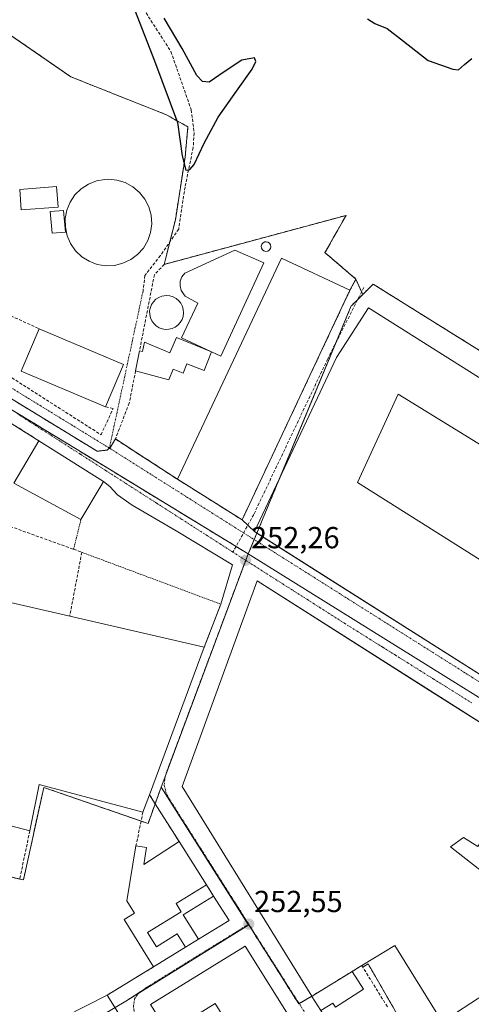
# Model space of a CAD drawing. Units: metres. Extents: x 629524 to 632986, y 4641713 to 4644091.
# Drawn here: x 630884 to 631033, y 4642727 to 4643051 of the extents above; entities that cross this region are included whole.
import ezdxf
from ezdxf.enums import TextEntityAlignment as Align

# ---------------------------------------------------------------- set-up
doc = ezdxf.new("R2010")
doc.units = ezdxf.units.M
doc.header["$MEASUREMENT"] = 0
for name, pattern in [('TRAZO_Y_PUNTO', [1, 0.5, -0.25, 0, -0.25]), ('TRAZOS', [0.75, 0.5, -0.25]), ('TRAZOS2', [0.375, 0.25, -0.125]), ('TRAZOSX2', [1.5, 1, -0.5])]:
    doc.linetypes.add(name, pattern=pattern)
for name, color, linetype, lineweight in [('Alambrada', 19, 'TRAZOS', 0), ('Carátula', 7, 'Continuous', 5), ('Corriente artificial lineal', 5, 'TRAZOSX2', 13), ('Corriente artificial lineal oculto', 135, 'TRAZO_Y_PUNTO', 13), ('Cultivos herbáceos CxS', 92, 'Continuous', 0), ('Curva de nivel maestra', 36, 'Continuous', 30), ('Depósito de residuos', 6, 'Continuous', 0), ('Depósito de residuos Cxs', 6, 'Continuous', 0), ('Depósito genérico', 232, 'Continuous', 0), ('Depósito genérico Cxs', 232, 'Continuous', 0), ('Edificación', 1, 'Continuous', 13), ('Edificación Cxs', 1, 'Continuous', 13), ('Edificación industrial', 135, 'Continuous', 13), ('Edificación industrial Cxs', 135, 'Continuous', 13), ('Edificación ligera', 1, 'Continuous', 0), ('Edificación ligera Cxs', 1, 'Continuous', 0), ('Instalación de tratamiento de aguas', 135, 'TRAZOSX2', 0), ('Instalación de tratamiento de aguas CxS', 135, 'Continuous', 0), ('Muro lineal', 1, 'TRAZOSX2', 13), ('Núcleo urbano', 19, 'Continuous', 0), ('Núcleo urbano CxS', 19, 'Continuous', 0), ('Puente lineal', 2, 'TRAZOS2', 0), ('Punto de cota en terreno', 7, 'Continuous', 0), ('Recinto industrial', 135, 'TRAZOSX2', 0), ('Recinto industrial CxS', 135, 'Continuous', 0), ('Rótulo de punto de cota en terreno', 19, 'Continuous', 0), ('Senda', 19, 'TRAZOSX2', 0), ('Valla', 19, 'TRAZOS', 0), ('Vía urbana Cxs', 5, 'Continuous', 0), ('Vía urbana eje', 5, 'TRAZO_Y_PUNTO', 0)]:
    doc.layers.add(name, color=color, linetype=linetype, lineweight=lineweight)
doc.styles.add('Arial', font='txt', dxfattribs={"height": 0.2})

# ---------------------------------------------------------------- blocks, each defined once
blk = doc.blocks.new('*U155')
at = {"layer": 'Cultivos herbáceos CxS', "color": 92, "linetype": 'Continuous', "lineweight": 0}
blk.add_polyline3d([(631158.56, 4642865.41, 250.71), (631000.27, 4642964.14, 250.44), (630996.85, 4642960.74, 250.44), (630994.6, 4642965.8, 250.56), (630984.42, 4642974.51, 251.59), (630991.35, 4642986.76, 250.4), (630931.5, 4642970.64, 251.38), (630932.04, 4642972.78, 250.47), (630935.2, 4642985.28, 250.12), (630938.38, 4643005.91, 250.27), (630939.33, 4643015.91, 250.33), (630932.22, 4643019.89, 250.54), (630900.81, 4643032.37, 250.6), (630879.32, 4643047.23, 250.62), (630861.68, 4643059.42, 250.85)], dxfattribs=at)
blk = doc.blocks.new('5PATER')
at = {"layer": 'Carátula', "linetype": 'Continuous', "lineweight": 5}
h = blk.add_hatch(color=250, dxfattribs=at)
edge = h.paths.add_edge_path()
edge.add_ellipse((0, 0.01), major_axis=(-1.33, -1.34), ratio=0.999422, start_angle=0, end_angle=360)
blk = doc.blocks.new('*U179')
at = {"layer": 'Vía urbana Cxs', "color": 5, "linetype": 'Continuous', "lineweight": 0}
for points in [[(630917.37, 4642722.84, 252.71), (630912.76, 4642730.18, 252.26), (630928.03, 4642739.47, 252.58), (630938.51, 4642745.91, 252.52), (630942.78, 4642748.53, 252.54), (630952.85, 4642754.71, 252.56), (630947.77, 4642762.73, 252.49), (630945.38, 4642766.49, 252.41), (630936.39, 4642780.71, 252.38), (630928.54, 4642793.11, 252.41), (630926.64, 4642796.11, 252.46), (630944.71, 4642844.64, 252.06), (630950.1, 4642858.83, 251.98), (630953.94, 4642871.8, 252.15), (630935.42, 4642882.92, 252.07), (630921, 4642891.38, 251.94), (630916.1, 4642894.82, 251.98), (630913.59, 4642897.6, 252.11), (630911.55, 4642899.21, 252.24), (630890.28, 4642912.6, 252.13), (630840.6, 4642943.85, 251.85)], [(630839.9, 4642951.68, 251.99), (630909.46, 4642909.15, 251.95), (630912.77, 4642909.55, 251.94), (630913.82, 4642910.51, 251.82), (630915.46, 4642913.2, 251.39), (630924.53, 4642907.31, 252.29), (630935.94, 4642899.91, 252.36), (630957.14, 4642886.58, 251.72), (630961.23, 4642882.71, 250.92), (630962.01, 4642882.21, 251.01), (630987.78, 4642865.89, 252.26), (631053.78, 4642824.08, 251.78)], [(630974.5, 4642720.21, 252.86), (630958.14, 4642746.26, 252.58), (630927.01, 4642727.11, 252.65)]]:
    blk.add_polyline3d(points, dxfattribs=at)
blk.add_polyline3d([(631017.64, 4642831.22, 252.55), (630962.1, 4642866.48, 252.22), (630937.37, 4642798.81, 252.29), (630980.07, 4642729.77, 252.93), (630980.08, 4642729.76, 252.93), (630983.1, 4642725.05, 252.91), (630988.96, 4642715.89, 252.95), (631000.37, 4642698.03, 253.02), (631002.14, 4642695.28, 252.94), (631015.19, 4642674.89, 252.88), (631017.44, 4642671.37, 252.9), (631022.55, 4642663.39, 252.81), (631033.44, 4642680.37, 252.71), (631040.91, 4642692.02, 252.54), (631041.72, 4642693.28, 252.55), (631078.66, 4642750.92, 252.23), (631082.21, 4642756.34, 252.25), (631092.26, 4642771.59, 252.15), (631094.93, 4642775.65, 252.16), (631098.14, 4642780.55, 252.24), (631056.99, 4642806.28, 252.29), (631053.37, 4642808.54, 252.4), (631017.64, 4642831.22, 252.55)], close=True, dxfattribs=at)

msp = doc.modelspace()

# ---------------------------------------------------------------- linework, layer by layer
at = {"layer": 'Alambrada', "color": 19, "linetype": 'TRAZOS', "lineweight": 0}
for points in [[(630904.13, 4642886.67, 257.6), (630901.69, 4642876.89, 253.49)], [(630904.4, 4642875.9, 254.08), (630950.1, 4642858.83, 253.4), (630944.71, 4642844.64, 255.64)]]:
    msp.add_polyline3d(points, dxfattribs=at)
at = {"layer": 'Corriente artificial lineal', "color": 5, "linetype": 'TRAZOSX2', "lineweight": 13}
msp.add_polyline3d([(630902.83, 4643132, 250.44), (630912.64, 4643084.83, 249.77), (630919.62, 4643073.24, 250.05), (630923.91, 4643055.93, 250.01), (630933.75, 4643040.69, 249.93), (630940.42, 4643021.49, 250.13), (630941.37, 4643013.87, 249.86), (630941.05, 4643009.1, 249.83), (630938.36, 4642996.09, 250.05), (630936.29, 4642982.27, 249.95), (630930.26, 4642973.54, 250.21), (630925.18, 4642967.03, 250.41), (630924.54, 4642961.79, 250.95)], dxfattribs=at)
at = {"layer": 'Corriente artificial lineal oculto', "color": 135, "linetype": 'TRAZO_Y_PUNTO', "lineweight": 13}
for points in [[(630924.54, 4642961.79, 250.95), (630913.47, 4642910.19, 251.86)], [(631042.51, 4642828.64, 252.09), (630913.47, 4642910.19, 251.86), (630854.73, 4642946.29, 251.87)]]:
    msp.add_polyline3d(points, dxfattribs=at)
at = {"layer": 'Cultivos herbáceos CxS', "color": 92, "linetype": 'Continuous', "lineweight": 0}
for points in [[(630861.68, 4643059.42, 250.85), (630879.32, 4643047.23, 250.62), (630900.81, 4643032.37, 250.6), (630932.22, 4643019.89, 250.54), (630939.33, 4643015.91, 250.33), (630938.38, 4643005.91, 250.27), (630935.2, 4642985.28, 250.12), (630933.37, 4642978.05, 250.25), (630932.04, 4642972.78, 250.47), (630931.5, 4642970.64, 251.38), (630991.35, 4642986.76, 250.4), (630984.42, 4642974.51, 251.59), (630994.6, 4642965.8, 250.56), (630996.46, 4642961.61, 250.46), (630996.85, 4642960.74, 250.44)], [(630996.85, 4642960.74, 250.44), (631000.27, 4642964.14, 250.44), (631075.47, 4642917.23, 250.54), (631076.76, 4642916.43, 250.55), (631078.02, 4642915.64, 250.57), (631152.91, 4642868.93, 251.01), (631154.46, 4642867.97, 251), (631156.09, 4642866.95, 250.95), (631157.86, 4642865.85, 250.8), (631158.56, 4642865.41, 250.71), (631154.36, 4642858.13, 251.1), (631114.67, 4642789.29, 251.47), (631113.92, 4642787.99, 251.53), (631113.17, 4642786.69, 251.59), (631111.93, 4642784.53, 251.63), (631111.9, 4642784.47, 251.63), (631110.11, 4642781.37, 251.92)]]:
    msp.add_polyline3d(points, dxfattribs=at)
at = {"layer": 'Curva de nivel maestra', "color": 36, "linetype": 'Continuous', "lineweight": 30}
for points in [[(630914.41, 4643073.51, 250), (630928.36, 4643037.61, 250), (630935.91, 4643017.32, 250), (630937.43, 4643006.32, 250), (630938.6, 4643001.67, 250), (630939.99, 4643001.89, 250), (630941.34, 4643003.52, 250), (630944.71, 4643010.52, 250), (630949.25, 4643019.05, 250), (630955.32, 4643027.65, 250), (630960.51, 4643034.88, 250), (630961.61, 4643037.47, 250), (630961.24, 4643038.58, 250), (630957.09, 4643037.89, 250), (630951.26, 4643033.97, 250), (630946.3, 4643030.62, 250), (630944.07, 4643030.88, 250), (630942.3, 4643032.76, 250), (630937.37, 4643041.75, 250), (630931.54, 4643051.66, 250)], [(630998.4, 4643051.46, 250), (631000.85, 4643049.96, 250), (631004.88, 4643048.27, 250), (631010.29, 4643044.1, 250), (631018.32, 4643037.8, 250), (631026.52, 4643034.86, 250), (631028.39, 4643034.64, 250), (631030.3, 4643036.4, 250), (631032.71, 4643038.46, 250)]]:
    msp.add_polyline3d(points, dxfattribs=at)
at = {"layer": 'Depósito de residuos', "color": 6, "linetype": 'Continuous', "lineweight": 0}
for points in [[(630915.14, 4642970.32, 250.7), (630912.3, 4642970.21, 250.73), (630909.49, 4642970.66, 250.72), (630906.83, 4642971.66, 250.71), (630904.42, 4642973.17, 250.71), (630902.36, 4642975.14, 250.72), (630900.72, 4642977.47, 250.73), (630899.59, 4642980.07, 250.7), (630898.99, 4642982.86, 250.7), (630898.96, 4642985.7, 250.69), (630899.5, 4642988.5, 250.7), (630900.58, 4642991.13, 250.69), (630902.16, 4642993.49, 250.71), (630904.18, 4642995.49, 250.7), (630906.56, 4642997.06, 250.69), (630909.2, 4642998.11, 250.69), (630912, 4642998.62, 250.67), (630913.15, 4642998.67, 250.67), (630915.98, 4642998.39, 250.68), (630918.7, 4642997.55, 250.68), (630921.2, 4642996.18, 250.69), (630923.37, 4642994.35, 250.68), (630925.14, 4642992.12, 250.67), (630926.43, 4642989.58, 250.68), (630927.19, 4642986.84, 250.71), (630927.39, 4642984, 250.7), (630927.02, 4642981.18, 250.71), (630926.1, 4642978.49, 250.74), (630924.66, 4642976.03, 250.79), (630922.76, 4642973.91, 250.79), (630920.48, 4642972.21, 250.75), (630917.91, 4642971, 250.72), (630915.14, 4642970.32, 250.7)], [(630964.32, 4642971.15, 254.74), (630950.19, 4642940.45, 255.21), (630947.04, 4642941.91, 255.53), (630937.23, 4642946.45, 255.62), (630942.59, 4642957.83, 255.38), (630938.43, 4642960.23, 255.14), (630937.1, 4642962.08, 255.01), (630936.73, 4642963.56, 255.01), (630936.82, 4642965.09, 254.77), (630937.36, 4642966.51, 254.57), (630938.31, 4642967.71, 255.15), (630954.74, 4642975.35, 255.05), (630964.32, 4642971.15, 254.74)], [(630933.07, 4642949.29, 255.5), (630931.96, 4642949.24, 255.92), (630930.86, 4642949.42, 256.14), (630929.82, 4642949.81, 256.41), (630928.87, 4642950.41, 256.24), (630928.06, 4642951.17, 255.5), (630927.42, 4642952.09, 254.22), (630926.98, 4642953.11, 254.31), (630926.75, 4642954.2, 254.69), (630926.73, 4642955.31, 253.85), (630926.95, 4642956.41, 253.76), (630927.37, 4642957.44, 254.45), (630927.99, 4642958.37, 254.41), (630928.78, 4642959.15, 254.03), (630929.71, 4642959.76, 254.56), (630930.75, 4642960.18, 254.67), (630932.29, 4642960.4, 254.43), (630933.4, 4642960.29, 254.55), (630934.47, 4642959.96, 254.91), (630935.45, 4642959.42, 254.95), (630936.3, 4642958.7, 254.93), (630936.99, 4642957.83, 254.96), (630937.5, 4642956.84, 255.01), (630937.79, 4642955.76, 254.97), (630937.87, 4642954.65, 254.98), (630937.73, 4642953.54, 255.03), (630937.37, 4642952.49, 255.08), (630936.8, 4642951.53, 255.17), (630936.06, 4642950.7, 255.04), (630935.17, 4642950.03, 254.83), (630934.16, 4642949.55, 254.99), (630933.07, 4642949.29, 255.5)]]:
    msp.add_polyline3d(points, dxfattribs=at)
at = {"layer": 'Depósito de residuos Cxs', "color": 6, "linetype": 'Continuous', "lineweight": 0}
for points in [[(630915.14, 4642970.32, 250.7), (630912.3, 4642970.21, 250.73), (630909.49, 4642970.66, 250.72), (630906.83, 4642971.66, 250.71), (630904.42, 4642973.17, 250.71), (630902.36, 4642975.14, 250.71), (630900.72, 4642977.47, 250.73), (630899.59, 4642980.07, 250.7), (630898.99, 4642982.86, 250.7), (630898.96, 4642985.7, 250.69), (630899.5, 4642988.5, 250.7), (630900.58, 4642991.13, 250.69), (630902.16, 4642993.49, 250.71), (630904.18, 4642995.49, 250.7), (630906.56, 4642997.06, 250.69), (630909.2, 4642998.11, 250.69), (630912, 4642998.62, 250.67), (630913.15, 4642998.67, 250.67), (630915.98, 4642998.39, 250.68), (630918.7, 4642997.55, 250.68), (630921.2, 4642996.18, 250.69), (630923.37, 4642994.35, 250.68), (630925.14, 4642992.12, 250.67), (630926.43, 4642989.58, 250.68), (630927.19, 4642986.84, 250.71), (630927.39, 4642984, 250.7), (630927.02, 4642981.18, 250.71), (630926.1, 4642978.49, 250.74), (630924.66, 4642976.03, 250.79), (630922.76, 4642973.91, 250.79), (630920.48, 4642972.21, 250.75), (630917.91, 4642971, 250.72), (630915.14, 4642970.32, 250.7)], [(630964.32, 4642971.15, 254.74), (630950.19, 4642940.45, 255.21), (630947.04, 4642941.91, 255.53), (630937.23, 4642946.45, 255.62), (630942.59, 4642957.83, 255.38), (630938.43, 4642960.23, 255.14), (630937.1, 4642962.08, 255.01), (630936.73, 4642963.56, 255.01), (630936.82, 4642965.09, 254.77), (630937.36, 4642966.51, 254.57), (630938.31, 4642967.71, 255.15), (630954.74, 4642975.35, 255.05), (630964.32, 4642971.15, 254.74)], [(630933.07, 4642949.29, 255.5), (630931.96, 4642949.24, 255.92), (630930.86, 4642949.42, 256.14), (630929.82, 4642949.81, 256.41), (630928.87, 4642950.41, 256.24), (630928.06, 4642951.17, 255.5), (630927.42, 4642952.09, 254.22), (630926.98, 4642953.11, 254.31), (630926.75, 4642954.2, 254.69), (630926.73, 4642955.31, 253.85), (630926.95, 4642956.41, 253.76), (630927.37, 4642957.44, 254.45), (630927.99, 4642958.37, 254.41), (630928.78, 4642959.15, 254.03), (630929.71, 4642959.76, 254.56), (630930.75, 4642960.18, 254.67), (630932.29, 4642960.4, 254.43), (630933.4, 4642960.29, 254.55), (630934.47, 4642959.96, 254.91), (630935.45, 4642959.42, 254.95), (630936.3, 4642958.7, 254.93), (630936.99, 4642957.83, 254.96), (630937.5, 4642956.84, 255.01), (630937.79, 4642955.76, 254.97), (630937.87, 4642954.65, 254.98), (630937.73, 4642953.54, 255.03), (630937.37, 4642952.49, 255.08), (630936.8, 4642951.53, 255.17), (630936.06, 4642950.7, 255.04), (630935.17, 4642950.03, 254.83), (630934.16, 4642949.55, 254.99), (630933.07, 4642949.29, 255.5)]]:
    msp.add_polyline3d(points, close=True, dxfattribs=at)
at = {"layer": 'Depósito genérico', "color": 232, "linetype": 'Continuous', "lineweight": 0}
msp.add_polyline3d([(630965.57, 4642975.01, 262.82), (630964.94, 4642974.93, 260.77), (630964.33, 4642975.1, 259.71), (630963.83, 4642975.47, 260.29), (630963.53, 4642976.03, 261.25), (630963.46, 4642976.64, 258.45), (630963.64, 4642977.26, 256.29), (630964.04, 4642977.73, 254.34), (630964.6, 4642978.02, 256.03), (630965.03, 4642978.1, 258.33), (630965.66, 4642977.96, 262.19), (630966.17, 4642977.62, 263.49), (630966.51, 4642977.08, 261.98), (630966.62, 4642976.46, 261.17), (630966.48, 4642975.85, 261.62), (630966.1, 4642975.35, 263.56), (630965.57, 4642975.01, 262.82)], dxfattribs=at)
at = {"layer": 'Depósito genérico Cxs', "color": 232, "linetype": 'Continuous', "lineweight": 0}
msp.add_polyline3d([(630965.57, 4642975.01, 262.82), (630964.94, 4642974.93, 260.77), (630964.33, 4642975.1, 259.71), (630963.83, 4642975.47, 260.29), (630963.53, 4642976.03, 261.25), (630963.46, 4642976.64, 258.45), (630963.64, 4642977.26, 256.29), (630964.04, 4642977.73, 254.34), (630964.6, 4642978.02, 256.03), (630965.03, 4642978.1, 258.33), (630965.66, 4642977.96, 262.19), (630966.17, 4642977.62, 263.49), (630966.51, 4642977.08, 261.98), (630966.62, 4642976.46, 261.17), (630966.48, 4642975.85, 261.62), (630966.1, 4642975.35, 263.56), (630965.57, 4642975.01, 262.82)], close=True, dxfattribs=at)
at = {"layer": 'Edificación', "color": 1, "linetype": 'Continuous', "lineweight": 13}
for points in [[(630923.38, 4642942.18, 256.49), (630924.38, 4642941.98, 256.74), (630924.99, 4642945.1, 256.15), (630933.4, 4642941.57, 257.63), (630935.52, 4642946.62, 255.86), (630947.03, 4642941.9, 255.54)], [(630922.1, 4642935.65, 255.8), (630923.38, 4642942.18, 256.49)], [(630947.03, 4642941.9, 255.54), (630944.62, 4642935.69, 256.32), (630938.96, 4642937.88, 255.81), (630937.77, 4642934.82, 254.19), (630934.44, 4642936.12, 255.36), (630933.08, 4642932.61, 252.91), (630922.1, 4642935.65, 255.8)], [(630928.03, 4642739.47, 255.72), (630918.39, 4642755.03, 254.35), (630921.76, 4642757.13, 257.34), (630919.23, 4642761.22, 257.04), (630922.23, 4642779.26, 254.84)], [(630922.23, 4642779.26, 254.84), (630925.71, 4642778.69, 252.84), (630924.8, 4642773.19, 255.68), (630936.39, 4642780.71, 256.14)], [(630936.39, 4642780.71, 256.14), (630945.38, 4642766.49, 255.38)], [(630945.38, 4642766.49, 255.38), (630935.46, 4642760.33, 256.41), (630937.14, 4642757.62, 256.06), (630926.07, 4642750.76, 256.22), (630928.98, 4642746.05, 256.33), (630935.8, 4642750.28, 255.34), (630938.51, 4642745.91, 255.38)], [(630942.78, 4642748.53, 257.35), (630937.8, 4642756.57, 256.81), (630947.77, 4642762.73, 256.6)], [(630947.77, 4642762.73, 256.6), (630952.85, 4642754.71, 255.43)], [(630952.85, 4642754.71, 255.43), (630942.78, 4642748.53, 257.35)], [(630935.94, 4642712.87, 256.34), (630927.01, 4642727.11, 258.15), (630958.14, 4642746.26, 259.03)], [(630958.14, 4642746.26, 259.03), (630974.5, 4642720.21, 259.68)], [(630938.51, 4642745.91, 255.38), (630928.03, 4642739.47, 255.72)], [(630980.08, 4642729.76, 258.41), (630980.54, 4642730.04, 258.73), (630993.35, 4642737.96, 261.06)], [(630993.35, 4642737.96, 261.06), (630997.12, 4642732.14, 256.63), (630987.85, 4642726.17, 259.12), (630986.96, 4642727.55, 259.41), (630983.1, 4642725.05, 256.01)], [(630898.73, 4642722.97, 254.43), (630912.76, 4642730.18, 254.69)], [(630912.76, 4642730.18, 254.69), (630917.37, 4642722.84, 254.49)], [(630939.98, 4642706.42, 257.02), (630955.39, 4642715.92, 260.48), (630948.32, 4642727.38, 259.8), (630936.07, 4642719.85, 259.99), (630939.16, 4642714.85, 255.07), (630935.94, 4642712.87, 256.34)], [(630983.1, 4642725.05, 256.01), (630980.08, 4642729.76, 258.41)]]:
    msp.add_polyline3d(points, dxfattribs=at)
at = {"layer": 'Edificación Cxs', "color": 1, "linetype": 'Continuous', "lineweight": 13}
for points in [[(630947.03, 4642941.9, 255.54), (630944.62, 4642935.69, 256.32), (630938.96, 4642937.88, 255.81), (630937.77, 4642934.82, 254.19), (630934.44, 4642936.12, 255.36), (630933.08, 4642932.61, 252.91), (630922.1, 4642935.65, 255.8), (630923.38, 4642942.18, 256.49), (630924.38, 4642941.98, 256.74), (630924.99, 4642945.1, 256.15), (630933.4, 4642941.57, 257.63), (630935.52, 4642946.62, 255.86), (630947.03, 4642941.9, 255.54)], [(630936.39, 4642780.71, 256.14), (630945.38, 4642766.49, 255.38), (630935.46, 4642760.33, 256.41), (630937.14, 4642757.62, 256.06), (630926.07, 4642750.76, 256.22), (630928.98, 4642746.05, 256.33), (630935.8, 4642750.28, 255.34), (630938.51, 4642745.91, 255.38), (630928.03, 4642739.47, 255.72), (630918.39, 4642755.03, 254.35), (630921.76, 4642757.13, 257.34), (630919.23, 4642761.22, 257.04), (630922.23, 4642779.26, 254.84), (630925.71, 4642778.69, 252.84), (630924.8, 4642773.19, 255.68), (630936.39, 4642780.71, 256.14)], [(630952.85, 4642754.71, 255.43), (630942.78, 4642748.53, 257.35), (630937.8, 4642756.57, 256.81), (630947.77, 4642762.73, 256.6), (630952.85, 4642754.71, 255.43)], [(630980.08, 4642729.76, 258.41), (630980.54, 4642730.04, 258.73), (630993.35, 4642737.96, 261.06), (630997.12, 4642732.14, 256.63), (630987.85, 4642726.17, 259.12), (630986.96, 4642727.55, 259.41), (630983.1, 4642725.05, 256.01), (630980.08, 4642729.76, 258.41)], [(630912.76, 4642730.18, 254.69), (630917.37, 4642722.84, 254.49), (630911.31, 4642718.02, 253.44), (630907.98, 4642724.5, 255.53), (630900.04, 4642720.42, 252.81), (630898.73, 4642722.97, 254.43), (630912.76, 4642730.18, 254.69)]]:
    msp.add_polyline3d(points, close=True, dxfattribs=at)
for points in [[(630927.01, 4642727.11, 258.15), (630958.14, 4642746.26, 259.03), (630958.14, 4642746.26, 259.03), (630974.5, 4642720.21, 259.68)], [(630955.39, 4642715.92, 260.48), (630948.32, 4642727.38, 259.8), (630936.07, 4642719.85, 259.99)]]:
    msp.add_polyline3d(points, dxfattribs=at)
at = {"layer": 'Edificación industrial', "color": 135, "linetype": 'Continuous', "lineweight": 13}
for points in [[(630935.94, 4642899.91, 260.19), (630970.14, 4642972.69, 257.68), (630992.65, 4642962.12, 257.77)], [(630992.65, 4642962.12, 257.77), (630957.14, 4642886.58, 257.55), (630935.94, 4642899.91, 260.19)], [(631053.78, 4642824.08, 261.74), (630961.23, 4642882.71, 256.75), (630988.21, 4642940.05, 257.92), (630998.78, 4642956.39, 256.88)], [(630998.78, 4642956.39, 256.88), (631144.23, 4642864.63, 256.41)], [(630912.19, 4642923.75, 257.09), (630884.44, 4642935.48, 256.34), (630885.03, 4642936.87, 256.43), (630890.35, 4642949.46, 254.08)], [(630890.35, 4642949.46, 254.08), (630918.1, 4642937.73, 257.94)], [(630918.1, 4642937.73, 257.94), (630912.19, 4642923.75, 257.09)], [(631063.76, 4642893.92, 257.93), (631008.48, 4642927.98, 259.59), (630995.08, 4642898.9, 261.05), (631070.83, 4642851.1, 259.89)], [(630882, 4642898.66, 257.94), (630890.28, 4642912.6, 256.1)], [(630890.28, 4642912.6, 256.1), (630911.55, 4642899.21, 257.68), (630910.76, 4642897.89, 257.83)], [(630904.13, 4642886.67, 257.6), (630882, 4642898.66, 257.94)], [(630910.76, 4642897.89, 257.83), (630904.13, 4642886.67, 257.6)], [(630831.12, 4642888.89, 258.21), (630874.78, 4642878.39, 255.93), (630871.3, 4642861.57, 259.05), (630900.42, 4642854.85, 256.47)], [(630980.08, 4642729.76, 258.41), (630980.07, 4642729.77, 258.42), (630937.37, 4642798.81, 258.71), (630962.1, 4642866.48, 256.88), (631053.37, 4642808.54, 257.47)], [(630900.42, 4642854.85, 256.47), (630944.71, 4642844.64, 255.64)], [(630944.71, 4642844.64, 255.64), (630926.64, 4642796.11, 259.94)], [(630924.51, 4642790.39, 258.17), (630890.37, 4642799.47, 259.05), (630887.31, 4642784.23, 258.7)], [(630926.64, 4642796.11, 259.94), (630924.51, 4642790.39, 258.17)], [(630887.31, 4642784.23, 258.7), (630872.12, 4642788.22, 258.72)], [(631034.7, 4642779.1, 257.61), (631030.03, 4642782.08, 259.86), (631025.76, 4642778.96, 258.58), (631067.62, 4642746.15, 262.21), (631068.58, 4642742.29, 262.54), (631054.37, 4642719.69, 260.75), (631037.14, 4642730.53, 260.78), (631022.96, 4642721.35, 258.52), (631007.37, 4642746.52, 265.17), (630996.51, 4642739.92, 264.11)], [(630996.51, 4642739.92, 264.11), (630996.01, 4642739.62, 262.93), (630993.35, 4642737.96, 261.06)], [(630980.08, 4642729.76, 258.41), (630980.54, 4642730.04, 258.73), (630993.35, 4642737.96, 261.06)]]:
    msp.add_polyline3d(points, dxfattribs=at)
at = {"layer": 'Edificación industrial Cxs', "color": 135, "linetype": 'Continuous', "lineweight": 13}
for points in [[(630992.65, 4642962.12, 257.77), (630957.14, 4642886.58, 257.55), (630935.94, 4642899.91, 260.19), (630970.14, 4642972.69, 257.68), (630992.65, 4642962.12, 257.77)], [(630918.1, 4642937.73, 257.94), (630912.19, 4642923.75, 257.09), (630884.44, 4642935.48, 256.34), (630885.03, 4642936.87, 256.43), (630890.35, 4642949.46, 254.08), (630918.1, 4642937.73, 257.94)], [(630910.76, 4642897.89, 257.83), (630904.13, 4642886.67, 257.6), (630882, 4642898.66, 257.94), (630890.28, 4642912.6, 256.1), (630911.55, 4642899.21, 257.68), (630910.76, 4642897.89, 257.83)], [(630872.12, 4642788.22, 258.72), (630862.69, 4642790.71, 258.58), (630863.14, 4642793.1, 259.12), (630864.21, 4642799.28, 260.7), (630828.21, 4642808.17, 257.3), (630827.6, 4642815.37, 258.69), (630838.06, 4642813.19, 258.63), (630849.14, 4642810.37, 257.12), (630853.32, 4642809.3, 258.49), (630859.35, 4642830.92, 259.99), (630837.69, 4642836.99, 258.42), (630835.74, 4642836.8, 259.7), (630831.12, 4642888.89, 258.2), (630874.78, 4642878.39, 255.93), (630871.3, 4642861.57, 259.05), (630900.42, 4642854.85, 256.47), (630944.71, 4642844.64, 255.64), (630926.64, 4642796.11, 259.94), (630924.51, 4642790.39, 258.17), (630890.37, 4642799.47, 259.05), (630887.31, 4642784.23, 258.7), (630872.12, 4642788.22, 258.72)], [(630993.35, 4642737.96, 261.06), (630980.54, 4642730.04, 258.73), (630980.08, 4642729.76, 258.41), (630980.07, 4642729.77, 258.42), (630937.37, 4642798.81, 258.71), (630962.1, 4642866.48, 256.88), (631053.37, 4642808.54, 257.47), (631034.7, 4642779.1, 257.61), (631030.03, 4642782.08, 259.86), (631025.76, 4642778.96, 258.58), (631067.62, 4642746.15, 262.21), (631068.58, 4642742.29, 262.54), (631054.37, 4642719.69, 260.75), (631037.14, 4642730.53, 260.78), (631022.96, 4642721.35, 258.52), (631007.37, 4642746.52, 265.17), (630996.51, 4642739.92, 264.11), (630996.01, 4642739.62, 262.93), (630993.35, 4642737.96, 261.06)]]:
    msp.add_polyline3d(points, close=True, dxfattribs=at)
for points in [[(631053.78, 4642824.08, 261.74), (630961.23, 4642882.71, 256.75), (630988.21, 4642940.05, 257.92), (630998.78, 4642956.39, 256.88), (630998.78, 4642956.39, 256.88), (631144.23, 4642864.63, 256.41)], [(631063.76, 4642893.92, 257.93), (631008.48, 4642927.98, 259.59), (630995.08, 4642898.9, 261.05), (631070.83, 4642851.1, 259.89)]]:
    msp.add_polyline3d(points, dxfattribs=at)
at = {"layer": 'Edificación ligera', "color": 1, "linetype": 'Continuous', "lineweight": 0}
for points in [[(630896.6, 4642989.52, 250.69), (630884.49, 4642988.6, 250.72), (630883.98, 4642995.32, 250.75), (630896.09, 4642996.24, 250.7), (630896.6, 4642989.52, 250.69)], [(630898.99, 4642981.27, 250.7), (630894.61, 4642980.88, 250.69), (630893.99, 4642988.02, 250.69), (630898.36, 4642988.4, 250.7), (630898.99, 4642981.27, 250.7)]]:
    msp.add_polyline3d(points, dxfattribs=at)
at = {"layer": 'Edificación ligera Cxs', "color": 1, "linetype": 'Continuous', "lineweight": 0}
for points in [[(630896.6, 4642989.52, 250.69), (630884.49, 4642988.6, 250.72), (630883.98, 4642995.32, 250.75), (630896.09, 4642996.24, 250.7), (630896.6, 4642989.52, 250.69)], [(630898.99, 4642981.27, 250.7), (630894.61, 4642980.88, 250.69), (630893.99, 4642988.02, 250.69), (630898.36, 4642988.4, 250.7), (630898.99, 4642981.27, 250.7)]]:
    msp.add_polyline3d(points, close=True, dxfattribs=at)
at = {"layer": 'Instalación de tratamiento de aguas', "color": 135, "linetype": 'TRAZOSX2', "lineweight": 0}
for points in [[(630861.68, 4643059.42, 250.85), (630900.81, 4643032.37, 250.6), (630932.22, 4643019.89, 250.54), (630939.33, 4643015.91, 250.33), (630938.38, 4643005.91, 250.27), (630935.2, 4642985.28, 250.12), (630933.37, 4642978.05, 250.25)], [(630931.5, 4642970.64, 251.38), (630991.35, 4642986.76, 250.4), (630984.42, 4642974.51, 251.59), (630994.6, 4642965.8, 250.56), (630992.65, 4642962.12, 250.85)], [(630933.37, 4642978.05, 250.25), (630932.04, 4642972.78, 250.47)], [(630932.04, 4642972.78, 250.47), (630931.5, 4642970.64, 251.38)], [(630992.65, 4642962.12, 250.85), (630957.14, 4642886.58, 251.72)], [(630909.46, 4642909.15, 251.95), (630839.9, 4642951.68, 251.99), (630834.87, 4642957.79, 251.98), (630834.04, 4642959.1, 251.98)], [(630915.46, 4642913.2, 251.39), (630913.82, 4642910.51, 251.82)], [(630924.53, 4642907.31, 252.29), (630915.46, 4642913.2, 251.39)], [(630913.47, 4642910.19, 251.86), (630912.77, 4642909.55, 251.94), (630909.46, 4642909.15, 251.95)], [(630913.82, 4642910.51, 251.82), (630913.47, 4642910.19, 251.86)], [(630935.94, 4642899.91, 252.36), (630924.53, 4642907.31, 252.29)], [(630957.14, 4642886.58, 251.72), (630935.94, 4642899.91, 252.36)]]:
    msp.add_polyline3d(points, dxfattribs=at)
at = {"layer": 'Instalación de tratamiento de aguas CxS', "color": 135, "linetype": 'Continuous', "lineweight": 0}
msp.add_polyline3d([(630861.68, 4643059.42, 250.85), (630900.81, 4643032.37, 250.6), (630932.22, 4643019.89, 250.54), (630939.33, 4643015.91, 250.33), (630938.38, 4643005.91, 250.27), (630935.2, 4642985.28, 250.12), (630932.04, 4642972.78, 250.47), (630932.04, 4642972.78, 250.47), (630931.5, 4642970.64, 251.38), (630991.35, 4642986.76, 250.4), (630984.42, 4642974.51, 251.59), (630994.6, 4642965.8, 250.56), (630992.65, 4642962.12, 250.85), (630957.14, 4642886.58, 251.72), (630935.94, 4642899.91, 252.36), (630924.53, 4642907.31, 252.29), (630915.46, 4642913.2, 251.39), (630913.82, 4642910.51, 251.82), (630912.77, 4642909.55, 251.94), (630909.46, 4642909.15, 251.95), (630839.9, 4642951.68, 251.99)], dxfattribs=at)
at = {"layer": 'Muro lineal', "color": 1, "linetype": 'TRAZOSX2', "lineweight": 13}
for points in [[(630992.65, 4642962.12, 257.77), (630994.6, 4642965.8, 251.95), (630984.42, 4642974.51, 252.65), (630991.35, 4642986.76, 252.91), (630931.5, 4642970.64, 251.76), (630928.29, 4642967.26, 252.47), (630923.38, 4642942.18, 256.49)], [(630881.03, 4642953.72, 252.92), (630843.6, 4642970.78, 252.37), (630834.01, 4642975.17, 252.3), (630832.68, 4642972.38, 252.04), (630841.41, 4642958.62, 252.16), (630878.85, 4642934.94, 252), (630910.73, 4642914.57, 251.88), (630914.7, 4642923.17, 260.17), (630912.19, 4642923.75, 257.09)], [(630823.08, 4642954.87, 253.3), (630840.6, 4642943.85, 253.34), (630890.28, 4642912.6, 256.1)], [(630881.03, 4642953.72, 252.92), (630890.35, 4642949.46, 254.08)], [(630922.1, 4642935.65, 255.8), (630920.01, 4642924.98, 253.21), (630915.46, 4642913.2, 253.15), (630913.82, 4642910.51, 252.57)], [(630924.53, 4642907.31, 253.32), (630935.94, 4642899.91, 260.19)], [(630855.41, 4642893.58, 253.58), (630901.69, 4642876.89, 253.49), (630904.4, 4642875.9, 254.08), (630900.42, 4642854.85, 256.47)], [(630926.64, 4642796.11, 259.94), (630936.39, 4642780.71, 256.14)], [(630924.51, 4642790.39, 258.17), (630922.23, 4642779.26, 254.84)], [(630887.31, 4642784.23, 258.7), (630883.96, 4642768.33, 254.54)], [(630945.38, 4642766.49, 255.38), (630947.77, 4642762.73, 256.6)], [(630942.78, 4642748.53, 257.35), (630938.51, 4642745.91, 255.38)], [(630996.51, 4642739.92, 264.11), (631005.08, 4642726.1, 255.6)], [(630928.03, 4642739.47, 255.72), (630912.76, 4642730.18, 254.69)]]:
    msp.add_polyline3d(points, dxfattribs=at)
at = {"layer": 'Núcleo urbano', "color": 19, "linetype": 'Continuous', "lineweight": 0}
for points in [[(630861.68, 4643059.42, 250.85), (630879.32, 4643047.23, 250.62), (630900.81, 4643032.37, 250.6), (630932.22, 4643019.89, 250.54), (630939.33, 4643015.91, 250.33), (630938.38, 4643005.91, 250.27), (630935.2, 4642985.28, 250.12), (630933.37, 4642978.05, 250.25), (630932.04, 4642972.78, 250.47), (630931.5, 4642970.64, 251.38), (630991.35, 4642986.76, 250.4), (630984.42, 4642974.51, 251.59), (630994.6, 4642965.8, 250.56), (630996.46, 4642961.61, 250.46), (630996.85, 4642960.74, 250.44)], [(630802.61, 4642970.84, 252.51), (630807.22, 4642968.03, 252.47), (630810.4, 4642966.08, 252.26), (630816.26, 4642962.51, 252.13), (630823.04, 4642958.38, 252.09), (630876.54, 4642925.75, 252.12), (630881.69, 4642922.61, 252.18), (630883.36, 4642921.59, 252.09), (630911.53, 4642904.42, 252.18), (630955.16, 4642877.81, 251.84), (630959.17, 4642875.36, 251.96)], [(630802.61, 4642970.84, 252.51), (630807.22, 4642968.03, 252.47), (630810.4, 4642966.08, 252.26), (630816.26, 4642962.51, 252.13), (630823.04, 4642958.38, 252.09), (630876.54, 4642925.75, 252.12), (630881.69, 4642922.61, 252.18), (630883.36, 4642921.59, 252.09), (630911.53, 4642904.42, 252.18), (630955.16, 4642877.81, 251.84), (630959.17, 4642875.36, 251.96)], [(630996.85, 4642960.74, 250.44), (631000.27, 4642964.14, 250.44), (631075.47, 4642917.23, 250.54), (631076.76, 4642916.43, 250.55), (631078.02, 4642915.64, 250.57), (631152.91, 4642868.93, 251.01), (631154.46, 4642867.97, 251), (631156.09, 4642866.95, 250.95), (631157.86, 4642865.85, 250.8), (631158.56, 4642865.41, 250.71), (631154.36, 4642858.13, 251.1), (631114.67, 4642789.29, 251.47), (631113.92, 4642787.99, 251.53), (631113.17, 4642786.69, 251.59), (631111.93, 4642784.53, 251.63), (631111.9, 4642784.47, 251.63), (631110.11, 4642781.37, 251.92)], [(630959.17, 4642875.36, 251.96), (630961.13, 4642880.08, 251.34), (630962.01, 4642882.22, 251.01), (630968.6, 4642898.09, 251.08), (630969.64, 4642900.58, 251.2), (630988.09, 4642945.03, 250.9), (630993.05, 4642956.96, 250.76), (630993.24, 4642957.15, 250.76), (630995.19, 4642959.09, 250.51), (630996.85, 4642960.74, 250.44)], [(630959.17, 4642875.36, 251.96), (630961.13, 4642880.08, 251.34), (630962.01, 4642882.22, 251.01), (630968.6, 4642898.09, 251.08), (630969.64, 4642900.58, 251.2), (630988.09, 4642945.03, 250.9), (630993.05, 4642956.96, 250.76), (630993.24, 4642957.15, 250.76), (630995.19, 4642959.09, 250.51), (630996.85, 4642960.74, 250.44)], [(630959.17, 4642875.36, 251.96), (630958.37, 4642873.23, 252.19), (630957.07, 4642869.74, 252.11), (630932.81, 4642804.75, 252.23), (630932.01, 4642802.61, 252.22), (630930.52, 4642798.62, 252.28)], [(631106.33, 4642783.73, 252.15), (631105.59, 4642784.2, 252.13), (631104.05, 4642785.16, 252.11), (630959.17, 4642875.36, 251.96)], [(630930.52, 4642798.62, 252.28), (630928.54, 4642793.11, 252.41), (630926.19, 4642786.63, 252.32), (630923.9, 4642787.42, 251.89), (630891.89, 4642798.54, 251.66), (630885.19, 4642768.08, 251.63), (630883.97, 4642768.37, 251.76), (630866.87, 4642772.37, 252.24), (630830.57, 4642780.13, 252.51), (630824.26, 4642781.48, 252.36), (630820.76, 4642782.23, 252.34)], [(630930.52, 4642798.62, 252.28), (630928.54, 4642793.11, 252.41), (630926.19, 4642786.63, 252.32), (630923.9, 4642787.42, 251.89), (630891.89, 4642798.54, 251.66), (630885.19, 4642768.08, 251.63), (630883.97, 4642768.37, 251.76), (630866.87, 4642772.37, 252.24), (630830.57, 4642780.13, 252.51), (630824.26, 4642781.48, 252.36), (630820.76, 4642782.23, 252.34)], [(630959.31, 4642753.26, 252.5), (630959.19, 4642753.44, 252.5), (630930.52, 4642798.62, 252.28)], [(630959.31, 4642753.26, 252.5), (630959.19, 4642753.44, 252.5), (630930.52, 4642798.62, 252.28)], [(630896.54, 4642671.45, 253.32), (630896.75, 4642672.45, 253.34), (630898.34, 4642679.8, 253.23), (630903.84, 4642705.21, 253), (630905.87, 4642714.61, 252.62), (630907.3, 4642721.21, 252.63), (630909.11, 4642722.31, 252.67), (630915.34, 4642726.07, 252.61), (630918.85, 4642728.19, 252.67), (630923.19, 4642730.88, 252.67), (630929.83, 4642734.99, 252.6), (630959.31, 4642753.26, 252.5)], [(630896.54, 4642671.45, 253.32), (630896.75, 4642672.45, 253.34), (630898.34, 4642679.8, 253.23), (630903.84, 4642705.21, 253), (630905.87, 4642714.61, 252.62), (630907.3, 4642721.21, 252.63), (630909.11, 4642722.31, 252.67), (630915.34, 4642726.07, 252.61), (630918.85, 4642728.19, 252.67), (630923.19, 4642730.88, 252.67), (630929.83, 4642734.99, 252.6), (630959.31, 4642753.26, 252.5)], [(630959.31, 4642753.26, 252.5), (630975.77, 4642727.31, 252.78), (630975.92, 4642727.39, 252.77), (630980.07, 4642729.77, 252.93), (630980.54, 4642730.04, 252.95), (630993.35, 4642737.96, 253.14), (630996.01, 4642739.62, 252.82), (630996.51, 4642739.92, 252.75), (630996.83, 4642739.41, 252.76), (630998.62, 4642740.44, 252.53), (631002.49, 4642733.71, 252.44), (631023.26, 4642697.58, 252.74), (631040.91, 4642692.02, 252.54), (631044.75, 4642690.82, 252.41), (631044.87, 4642690.78, 252.41), (631048.92, 4642697.33, 252.38)], [(630959.31, 4642753.26, 252.5), (630975.77, 4642727.31, 252.78), (630975.92, 4642727.39, 252.77), (630980.07, 4642729.77, 252.93), (630980.54, 4642730.04, 252.95), (630993.35, 4642737.96, 253.14), (630996.01, 4642739.62, 252.82), (630996.51, 4642739.92, 252.75), (630996.83, 4642739.41, 252.76), (630998.62, 4642740.44, 252.53), (631002.49, 4642733.71, 252.44), (631023.26, 4642697.58, 252.74), (631040.91, 4642692.02, 252.54), (631044.75, 4642690.82, 252.41), (631044.87, 4642690.78, 252.41), (631048.92, 4642697.33, 252.38)]]:
    msp.add_polyline3d(points, dxfattribs=at)
at = {"layer": 'Núcleo urbano CxS', "color": 19, "linetype": 'Continuous', "lineweight": 0}
for points in [[(630879.32, 4643047.23, 250.62), (630900.81, 4643032.37, 250.6), (630932.22, 4643019.89, 250.54), (630939.33, 4643015.91, 250.33), (630938.38, 4643005.91, 250.27), (630935.2, 4642985.28, 250.12), (630932.04, 4642972.78, 250.47), (630931.5, 4642970.64, 251.38), (630991.35, 4642986.76, 250.4), (630984.42, 4642974.51, 251.59), (630994.6, 4642965.8, 250.56), (630996.85, 4642960.74, 250.44), (630993.24, 4642957.15, 250.76), (630993.05, 4642956.96, 250.76), (630968.6, 4642898.09, 251.08), (630962.01, 4642882.22, 251.01), (630959.17, 4642875.36, 251.96), (630911.53, 4642904.41, 252.18), (630883.36, 4642921.59, 252.09)], [(630728.28, 4642713.02, 252.97), (630736.15, 4642731.09, 252.69), (630742.34, 4642758.78, 251.99), (630793.19, 4642766.63, 252.53), (630797.67, 4642767.32, 252.74), (630810.87, 4642768.59, 252.49), (630811.44, 4642768.65, 252.47), (630821.97, 4642769.66, 252.35), (630820.76, 4642782.23, 252.34), (630830.57, 4642780.13, 252.51), (630866.87, 4642772.37, 252.24), (630883.97, 4642768.37, 251.76), (630885.19, 4642768.08, 251.63), (630891.89, 4642798.54, 251.66), (630926.19, 4642786.62, 252.32), (630930.52, 4642798.62, 252.28), (630959.31, 4642753.26, 252.5), (630959.31, 4642753.26, 252.5), (630929.83, 4642734.99, 252.6), (630918.85, 4642728.19, 252.67), (630907.3, 4642721.21, 252.63)], [(630907.3, 4642721.21, 252.63), (630918.85, 4642728.19, 252.67), (630929.83, 4642734.99, 252.6), (630959.31, 4642753.26, 252.5), (630975.78, 4642727.31, 252.78), (630980.07, 4642729.77, 252.93), (630980.54, 4642730.04, 252.95), (630993.35, 4642737.96, 253.14), (630996.01, 4642739.62, 252.82), (630996.51, 4642739.92, 252.75), (630996.83, 4642739.41, 252.76), (630998.62, 4642740.44, 252.53), (631002.49, 4642733.71, 252.44), (631023.26, 4642697.58, 252.74)]]:
    msp.add_polyline3d(points, dxfattribs=at)
for points in [[(630959.17, 4642875.36, 251.96), (630957.07, 4642869.74, 252.11), (630932.81, 4642804.75, 252.23), (630930.52, 4642798.62, 252.28), (630926.19, 4642786.62, 252.32), (630891.89, 4642798.54, 251.66), (630885.19, 4642768.08, 251.63), (630883.97, 4642768.37, 251.76), (630866.87, 4642772.37, 252.24), (630830.57, 4642780.13, 252.51), (630820.76, 4642782.23, 252.34), (630802.61, 4642970.84, 252.51), (630807.22, 4642968.03, 252.47), (630881.69, 4642922.61, 252.18), (630883.36, 4642921.59, 252.09), (630911.53, 4642904.41, 252.18), (630959.17, 4642875.36, 251.96)], [(631110.11, 4642781.37, 251.92), (631106.34, 4642783.73, 252.15), (631104.05, 4642785.16, 252.11), (630959.17, 4642875.36, 251.96), (630962.01, 4642882.22, 251.01), (630968.6, 4642898.09, 251.08), (630993.05, 4642956.96, 250.76), (630993.24, 4642957.15, 250.76), (630996.85, 4642960.74, 250.44), (631000.27, 4642964.14, 250.44), (631158.56, 4642865.41, 250.71), (631154.36, 4642858.13, 251.1), (631110.11, 4642781.37, 251.92)], [(631106.34, 4642783.73, 252.15), (631097.75, 4642771, 252.04), (631077.26, 4642740.6, 252.15), (631058.24, 4642712.38, 252.41), (631048.92, 4642697.33, 252.38), (631044.87, 4642690.78, 252.41), (631040.91, 4642692.02, 252.54), (631023.26, 4642697.58, 252.74), (631002.49, 4642733.71, 252.44), (630998.62, 4642740.44, 252.53), (630996.83, 4642739.41, 252.76), (630996.51, 4642739.92, 252.75), (630996.01, 4642739.62, 252.82), (630993.35, 4642737.96, 253.14), (630980.54, 4642730.04, 252.95), (630980.07, 4642729.77, 252.93), (630975.78, 4642727.31, 252.78), (630959.31, 4642753.26, 252.5), (630930.52, 4642798.62, 252.28), (630932.81, 4642804.75, 252.23), (630957.07, 4642869.74, 252.11), (630959.17, 4642875.36, 251.96), (631104.05, 4642785.16, 252.11), (631106.34, 4642783.73, 252.15)]]:
    msp.add_polyline3d(points, close=True, dxfattribs=at)
at = {"layer": 'Puente lineal', "color": 2, "linetype": 'TRAZOS2', "lineweight": 0}
msp.add_polyline3d([(630909.46, 4642909.15, 252.27), (630912.77, 4642909.55, 252.18), (630913.82, 4642910.51, 252.57)], dxfattribs=at)
at = {"layer": 'Recinto industrial', "color": 135, "linetype": 'TRAZOSX2', "lineweight": 0}
for points in [[(630995.19, 4642959.09, 250.51), (630996.85, 4642960.74, 250.44), (631000.27, 4642964.14, 250.44), (631075.47, 4642917.23, 250.54)], [(630988.09, 4642945.03, 250.9), (630993.05, 4642956.96, 250.76), (630993.24, 4642957.15, 250.76), (630995.19, 4642959.09, 250.51)], [(630969.64, 4642900.58, 251.2), (630988.09, 4642945.03, 250.9)], [(630876.54, 4642925.75, 252.12), (630881.69, 4642922.61, 252.18), (630883.36, 4642921.59, 252.09), (630911.53, 4642904.41, 252.18), (630917.23, 4642900.94, 252.19), (630955.16, 4642877.81, 251.84)], [(630962.01, 4642882.21, 251.01), (630968.6, 4642898.09, 251.08), (630969.64, 4642900.58, 251.2)], [(630955.16, 4642877.81, 251.84), (630959.17, 4642875.36, 251.96), (630961.13, 4642880.08, 251.34)], [(630961.13, 4642880.08, 251.34), (630962.01, 4642882.21, 251.01)], [(630923.9, 4642787.42, 251.89), (630891.89, 4642798.54, 251.66), (630885.19, 4642768.08, 251.63), (630883.97, 4642768.37, 251.76)], [(630959.19, 4642753.44, 252.5), (630930.52, 4642798.62, 252.28), (630928.54, 4642793.11, 252.41)], [(630928.54, 4642793.11, 252.41), (630926.19, 4642786.62, 252.32), (630923.9, 4642787.42, 251.89)], [(630883.97, 4642768.37, 251.76), (630866.87, 4642772.37, 252.24)], [(630975.92, 4642727.39, 252.77), (630975.78, 4642727.31, 252.78), (630959.31, 4642753.26, 252.5), (630959.19, 4642753.44, 252.5)], [(630996.51, 4642739.92, 252.75), (630996.01, 4642739.62, 252.82), (630993.35, 4642737.96, 253.14)], [(630996.83, 4642739.41, 252.76), (630996.51, 4642739.92, 252.75)], [(631040.91, 4642692.02, 252.54), (631023.26, 4642697.58, 252.74), (631002.49, 4642733.71, 252.44), (630998.62, 4642740.44, 252.53), (630996.83, 4642739.41, 252.76)], [(630993.35, 4642737.96, 253.14), (630980.54, 4642730.04, 252.95)], [(630980.54, 4642730.04, 252.95), (630980.07, 4642729.77, 252.93)], [(630980.07, 4642729.77, 252.93), (630975.92, 4642727.39, 252.77)]]:
    msp.add_polyline3d(points, dxfattribs=at)
at = {"layer": 'Recinto industrial CxS', "color": 135, "linetype": 'Continuous', "lineweight": 0}
for points in [[(630796.78, 4643058.52, 251.03), (630799.28, 4643023.56, 251.38), (630800.31, 4643009.13, 251.6), (630800.39, 4643007.77, 251.62), (630801.46, 4642989.99, 251.97), (630802.61, 4642970.84, 252.51), (630807.22, 4642968.03, 252.47), (630881.69, 4642922.61, 252.18), (630883.36, 4642921.59, 252.09), (630911.53, 4642904.41, 252.18), (630917.23, 4642900.94, 252.19), (630959.17, 4642875.36, 251.96), (630962.01, 4642882.22, 251.01), (630968.6, 4642898.09, 251.08), (630993.05, 4642956.96, 250.76), (630993.24, 4642957.15, 250.76), (630996.85, 4642960.74, 250.44), (631000.27, 4642964.14, 250.44), (631158.56, 4642865.41, 250.71)], [(631023.26, 4642697.58, 252.74), (631002.49, 4642733.71, 252.44), (630998.62, 4642740.44, 252.53), (630996.83, 4642739.41, 252.76), (630996.51, 4642739.92, 252.75), (630996.01, 4642739.62, 252.82), (630993.35, 4642737.96, 253.14), (630980.54, 4642730.04, 252.95), (630980.07, 4642729.77, 252.93), (630975.78, 4642727.31, 252.78), (630959.31, 4642753.26, 252.5), (630930.52, 4642798.62, 252.28), (630926.19, 4642786.62, 252.32), (630891.89, 4642798.54, 251.66), (630885.19, 4642768.08, 251.63), (630883.97, 4642768.37, 251.76), (630866.87, 4642772.37, 252.24)]]:
    msp.add_polyline3d(points, dxfattribs=at)
at = {"layer": 'Senda', "color": 19, "linetype": 'TRAZOSX2', "lineweight": 0}
msp.add_polyline3d([(630997.18, 4642963.03, 250.52), (630985.32, 4642939.54, 250.63), (630960.98, 4642888.31, 250.75), (630954.13, 4642875.95, 252.06)], dxfattribs=at)
at = {"layer": 'Valla', "color": 19, "linetype": 'TRAZOS', "lineweight": 0}
msp.add_polyline3d([(630915.46, 4642913.2, 253.15), (630924.53, 4642907.31, 253.32)], dxfattribs=at)
at = {"layer": 'Vía urbana Cxs', "color": 5, "linetype": 'Continuous', "lineweight": 0}
for points in [[(630829.06, 4642968.86, 252.03), (630830.64, 4642964.41, 252.03), (630834.87, 4642957.79, 251.98), (630839.9, 4642951.68, 251.99), (630909.46, 4642909.15, 251.95)], [(630890.28, 4642912.6, 252.13), (630840.6, 4642943.85, 251.85), (630830.97, 4642949.91, 251.81), (630825.98, 4642953.04, 251.98), (630823.08, 4642954.87, 252.07)], [(630911.55, 4642899.21, 252.24), (630890.28, 4642912.6, 252.13)], [(630913.82, 4642910.51, 251.82), (630915.46, 4642913.2, 251.39)], [(630915.46, 4642913.2, 251.39), (630924.53, 4642907.31, 252.29)], [(630909.46, 4642909.15, 251.95), (630912.77, 4642909.55, 251.94), (630913.82, 4642910.51, 251.82)], [(630924.53, 4642907.31, 252.29), (630935.94, 4642899.91, 252.36)], [(630950.1, 4642858.83, 251.98), (630953.94, 4642871.8, 252.15), (630935.42, 4642882.92, 252.07), (630921, 4642891.38, 251.94), (630916.1, 4642894.82, 251.98), (630913.59, 4642897.6, 252.11), (630911.55, 4642899.21, 252.24)], [(630935.94, 4642899.91, 252.36), (630957.14, 4642886.58, 251.72)], [(630957.14, 4642886.58, 251.72), (630961.23, 4642882.71, 250.92)], [(630961.23, 4642882.71, 250.92), (630962.01, 4642882.21, 251.01), (630987.78, 4642865.89, 252.26), (631053.78, 4642824.08, 251.78)], [(631017.64, 4642831.22, 252.55), (630962.1, 4642866.48, 252.22), (630937.37, 4642798.81, 252.29), (630980.07, 4642729.77, 252.93), (630980.08, 4642729.76, 252.93)], [(630944.71, 4642844.64, 252.06), (630950.1, 4642858.83, 251.98)], [(630926.64, 4642796.11, 252.46), (630944.71, 4642844.64, 252.06)], [(631053.37, 4642808.54, 252.4), (631017.64, 4642831.22, 252.55)], [(630936.39, 4642780.71, 252.38), (630928.54, 4642793.11, 252.41), (630926.64, 4642796.11, 252.46)], [(630945.38, 4642766.49, 252.41), (630936.39, 4642780.71, 252.38)], [(630947.77, 4642762.73, 252.49), (630945.38, 4642766.49, 252.41)], [(630952.85, 4642754.71, 252.56), (630947.77, 4642762.73, 252.49)], [(630942.78, 4642748.53, 252.54), (630952.85, 4642754.71, 252.56)], [(630958.14, 4642746.26, 252.58), (630927.01, 4642727.11, 252.65), (630935.94, 4642712.87, 252.89)], [(630938.51, 4642745.91, 252.52), (630942.78, 4642748.53, 252.54)], [(630974.5, 4642720.21, 252.86), (630958.14, 4642746.26, 252.58)], [(630928.03, 4642739.47, 252.58), (630938.51, 4642745.91, 252.52)], [(630912.76, 4642730.18, 252.26), (630928.03, 4642739.47, 252.58)], [(630917.37, 4642722.84, 252.71), (630912.76, 4642730.18, 252.26)], [(630980.08, 4642729.76, 252.93), (630983.1, 4642725.05, 252.91)]]:
    msp.add_polyline3d(points, dxfattribs=at)
at = {"layer": 'Vía urbana eje', "color": 5, "linetype": 'TRAZO_Y_PUNTO', "lineweight": 0}
for points in [[(630883.03, 4642921.58, 252.11), (630887.22, 4642918.9, 252.17), (630891.4, 4642916.21, 252.05), (630899.76, 4642910.85, 252.19), (630903.94, 4642908.16, 252.16), (630908.13, 4642905.48, 252.15), (630912.31, 4642902.79, 252.21), (630920.67, 4642897.43, 252.2), (630924.85, 4642894.74, 252.23), (630929.04, 4642892.06, 252.23), (630933.22, 4642889.37, 252.24), (630937.4, 4642886.69, 252.22), (630941.58, 4642884, 252.17), (630945.77, 4642881.32, 252.21), (630949.95, 4642878.64, 252.25), (630954.13, 4642875.95, 252.06)], [(630954.13, 4642875.95, 252.06), (630958.31, 4642873.27, 252.2)], [(630958.31, 4642873.27, 252.2), (630956.57, 4642868.59, 252.05), (630953.07, 4642859.23, 252.03), (630951.32, 4642854.54, 252.04), (630949.58, 4642849.86, 252.06), (630946.08, 4642840.5, 252.11), (630944.34, 4642835.82, 252.14), (630939.09, 4642821.78, 252.09), (630937.35, 4642817.1, 252.12), (630933.85, 4642807.74, 252.25), (630932.11, 4642803.06, 252.22), (630931.68, 4642801.06, 252.23), (630931.53, 4642799.19, 252.24), (630932.09, 4642796.99, 252.24), (630933.19, 4642794.73, 252.23), (630935.81, 4642790.61, 252.26), (630941.03, 4642782.37, 252.34), (630943.65, 4642778.25, 252.34), (630946.26, 4642774.13, 252.39), (630948.88, 4642770.01, 252.4), (630954.1, 4642761.77, 252.49), (630956.72, 4642757.65, 252.5), (630959.33, 4642753.53, 252.5)], [(630958.31, 4642873.27, 252.2), (630962.38, 4642870.68, 252.19), (630966.44, 4642868.08, 252.26), (630970.51, 4642865.49, 252.32), (630974.57, 4642862.9, 252.34), (630978.64, 4642860.31, 252.36), (630982.7, 4642857.72, 252.39), (630986.77, 4642855.13, 252.39), (630990.83, 4642852.53, 252.42), (630995.03, 4642849.91, 252.45), (630999.22, 4642847.28, 252.5), (631003.42, 4642844.66, 252.51), (631007.61, 4642842.03, 252.53), (631011.8, 4642839.41, 252.52), (631016, 4642836.79, 252.51), (631020.19, 4642834.16, 252.53), (631024.39, 4642831.54, 252.52), (631028.58, 4642828.91, 252.52), (631032.77, 4642826.29, 252.52)], [(630959.33, 4642753.53, 252.5), (630955.1, 4642750.91, 252.53), (630950.88, 4642748.29, 252.51), (630929.73, 4642735.19, 252.6), (630925.51, 4642732.57, 252.66), (630923.27, 4642730.99, 252.67), (630921.79, 4642728.99, 252.68), (630921.41, 4642726.59, 252.68), (630921.68, 4642724.01, 252.69), (630924.25, 4642719.93, 252.68), (630926.83, 4642715.85, 252.71), (630949.96, 4642679.13, 252.92), (630952.54, 4642675.05, 252.98), (630967.96, 4642650.57, 253.17), (630970.54, 4642646.56, 253.17), (630973.12, 4642642.54, 253.21), (630975.7, 4642638.53, 253.23), (630978.28, 4642634.51, 253.3), (630980.87, 4642630.5, 253.29), (630983.45, 4642626.49, 253.35), (630986.03, 4642622.47, 253.4), (630988.61, 4642618.46, 253.42), (630991.19, 4642614.44, 253.47), (630993.77, 4642610.43, 253.45)], [(630959.33, 4642753.53, 252.5), (630961.95, 4642749.41, 252.55), (630977.67, 4642724.63, 252.82), (630980.29, 4642720.51, 252.84), (630998.63, 4642691.6, 253.02), (631001.25, 4642687.48, 252.99), (631016.97, 4642662.7, 252.87), (631019.59, 4642658.58, 252.83), (631022.21, 4642654.45, 252.81)]]:
    msp.add_polyline3d(points, dxfattribs=at)

# ---------------------------------------------------------------- block references
at = {"layer": 'Cultivos herbáceos CxS', "color": 92, "linetype": 'Continuous', "lineweight": 0}
msp.add_blockref('*U155', (0, 0), dxfattribs=at)
at = {"layer": 'Punto de cota en terreno', "linetype": 'Continuous', "lineweight": 0}
for p in [(630958.32, 4642873.27, 252.26), (630959.34, 4642753.53, 252.55)]:
    msp.add_blockref('5PATER', p, dxfattribs=at)
at = {"layer": 'Vía urbana Cxs', "color": 5, "linetype": 'Continuous', "lineweight": 0}
msp.add_blockref('*U179', (0, 0), dxfattribs=at)

# ---------------------------------------------------------------- texts
at = {"layer": 'Rótulo de punto de cota en terreno', "color": 19, "linetype": 'Continuous', "lineweight": 0, "style": 'Arial'}
for s, p in [('252,26', (630960.08, 4642875.03)), ('252,55', (630961.1, 4642755.29))]:
    msp.add_text(s, height=7, dxfattribs=at).set_placement(p, align=Align.BOTTOM_LEFT)

doc.saveas('drawing.dxf')
